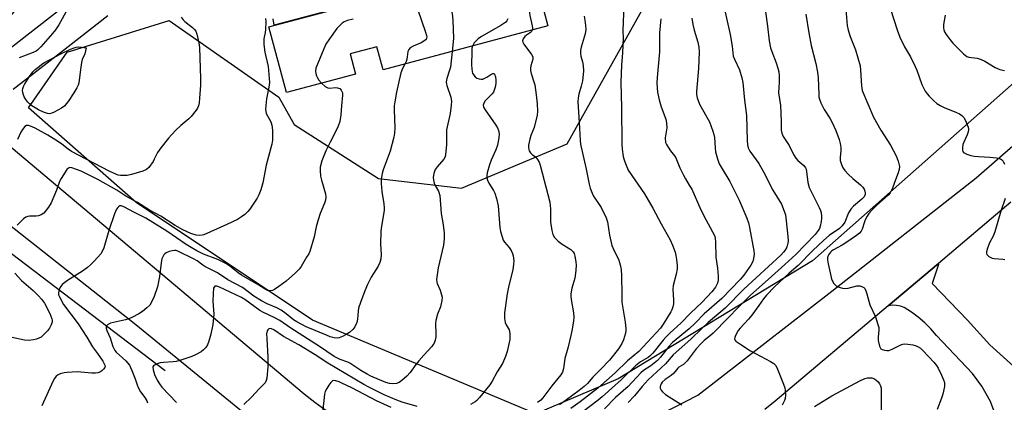
# Model space of a CAD drawing. Units: inches. Extents: x 1255763 to 1261763, y 505454 to 509455.
# Drawn here: x 1256047 to 1256396, y 508559 to 508694 of the extents above; entities that cross this region are included whole.
import ezdxf

# ---------------------------------------------------------------- set-up
doc = ezdxf.new("R2010")
doc.units = ezdxf.units.IN
doc.header["$MEASUREMENT"] = 0
for name, color, linetype in [('BLDG-Footprint', 5, 'Continuous'), ('HYDRO-Canal', 164, 'Continuous'), ('NTRL-Trees', 3, 'Continuous'), ('TRANS-Driveway', 251, 'Continuous'), ('TRANS-Road', 130, 'Continuous'), ('Undefined', 1, 'Continuous')]:
    doc.layers.add(name, color=color, linetype=linetype)

msp = doc.modelspace()

# ---------------------------------------------------------------- linework, layer by layer
at = {"layer": 'BLDG-Footprint', "elevation": 329.5}
msp.add_lwpolyline([(1256212.84, 508745.68), (1256218.15, 508725.74), (1256224.54, 508727.44), (1256233.91, 508692.25), (1256175.45, 508676.68), (1256173.27, 508684.87), (1256163.74, 508682.33), (1256165.66, 508675.13), (1256141.18, 508668.61), (1256134.95, 508691.99), (1256170.6, 508701.48), (1256167.95, 508711.43), (1256181.38, 508715), (1256175.83, 508735.83)], close=True, dxfattribs=at)
at = {"layer": 'HYDRO-Canal'}
msp.add_line((1256004.39, 508641.44), (1256098.19, 508570), dxfattribs=at)
at = {"layer": 'NTRL-Trees'}
msp.add_lwpolyline([(1256492.11, 508754.55), (1256327.77, 508608.94), (1256258.78, 508567.05), (1256229.61, 508554.55), (1256150.45, 508587.89), (1256087.95, 508629.55), (1256049.66, 508663.22), (1256063.44, 508682.91), (1256099.64, 508694.14), (1256138.54, 508666.95), (1256143.88, 508657.24), (1256173.8, 508638.13), (1256203.28, 508634.66), (1256240.7, 508650.42), (1256268.27, 508699.65), (1256263.75, 508749.57), (1256226.91, 508776.46), (1256193.43, 508776.46), (1256156.35, 508765.85), (1256074.33, 508733.98), (1256035.87, 508686.85)], dxfattribs=at)
at = {"layer": 'TRANS-Driveway'}
for points in [[(1256043.26, 508684.37), (1256132.68, 508754.27)], [(1256077.86, 508695.84), (1256061.11, 508682.68), (1256044.25, 508669.68)], [(1256158.73, 508698.32), (1256136.83, 508692.49), (1256136.43, 508694.79)], [(1256400.71, 508532.41), (1256390.82, 508558.99), (1256387.76, 508564.43), (1256384.46, 508568.92), (1256371.71, 508582.44), (1256369.7, 508584.73), (1256367.54, 508586.87), (1256365.24, 508588.86), (1256362.81, 508590.69), (1256360.26, 508592.34), (1256358.9, 508592.82), (1256357.49, 508593.09), (1256356.06, 508593.14), (1256354.64, 508592.98), (1256354.54, 508592.95), (1256372.36, 508608), (1256372.36, 508607.66), (1256370.2, 508600.91), (1256382.64, 508587.83), (1256390.6, 508579.12), (1256402.8, 508568.08)]]:
    msp.add_lwpolyline(points, dxfattribs=at)
at = {"layer": 'TRANS-Road'}
for points in [[(1256151.73, 508533.92), (1256087.77, 508586.15), (1256012.06, 508645.92), (1256004.65, 508652.01), (1255982.62, 508670.11), (1255945.37, 508700.71), (1255924.87, 508717.55), (1255922.72, 508719.28), (1255897.39, 508739.77), (1255835.31, 508789.97), (1255763.42, 508846.41), (1255763.43, 508872.25), (1255845.31, 508806.89), (1255927, 508739.77), (1255939.91, 508729.16), (1255962.15, 508712.37), (1255984.69, 508695.35), (1256019.51, 508669.06), (1256023.38, 508666.14), (1256039, 508653), (1256147.49, 508561.76), (1256151.25, 508558.72), (1256155.14, 508555.86)], [(1256260.76, 508547.8), (1256287.07, 508561.2), (1256334.57, 508598.19), (1256385.75, 508638.3), (1256435.07, 508681.44)], [(1256398.06, 508629.7), (1256372.36, 508608), (1256354.54, 508592.95), (1256314.48, 508559.12), (1256310.83, 508556.09)]]:
    msp.add_lwpolyline(points, dxfattribs=at)
at = {"layer": 'Undefined'}
for points, elevation in [([(1256208.9, 508744.63), (1256209.77, 508742.76), (1256211.29, 508739.97), (1256211.9, 508738.99), (1256213.41, 508736.89), (1256213.81, 508736.16), (1256213.97, 508735.39), (1256213.94, 508733.5), (1256214.09, 508732.38), (1256215.67, 508726.72), (1256216.24, 508725.07), (1256216.51, 508724.58), (1256217.06, 508723.98), (1256218.72, 508722.79), (1256219.69, 508721.36), (1256220.36, 508720.04), (1256225.73, 508708.34), (1256226.19, 508706.73), (1256226.63, 508704.53), (1256227.21, 508697.89), (1256227.52, 508695.96), (1256228.31, 508692.24), (1256228.4, 508691.48), (1256228.33, 508690.76)], 324), ([(1256182.73, 508737.67), (1256187.02, 508731.18), (1256187.77, 508729.91), (1256193.84, 508716.64), (1256194.58, 508714.89), (1256195.05, 508713.53), (1256199.43, 508698.61), (1256199.93, 508696.59), (1256200.13, 508694.25), (1256200.4, 508687.77), (1256199.96, 508683.21)], 328), ([(1256180.87, 508714.87), (1256183.11, 508711.13), (1256183.74, 508709.81), (1256190.53, 508690.02), (1256190.87, 508688.89), (1256190.95, 508688.35), (1256190.9, 508687.87), (1256190.7, 508687.47), (1256189.94, 508686.8), (1256188.97, 508686.27), (1256186.07, 508685.09), (1256185.11, 508684.5), (1256184.53, 508683.95), (1256184.22, 508683.24), (1256184.04, 508681.27), (1256183.89, 508680.45), (1256183.62, 508679.68), (1256183.12, 508678.72)], 330), ([(1256260.86, 508699.66), (1256260.52, 508690.59), (1256260.56, 508687.85), (1256260.5, 508685.52), (1256260.36, 508682.61), (1256260.01, 508678.48), (1256259.79, 508672.16), (1256260.03, 508663.36), (1256260.13, 508650.34), (1256260.26, 508648.57), (1256260.6, 508645.94), (1256260.78, 508645.08), (1256261.14, 508643.99), (1256262.41, 508641.09), (1256268.13, 508632.7), (1256271.08, 508627.6), (1256274.01, 508622.04), (1256277.28, 508616.41), (1256278.08, 508614.52), (1256278.97, 508612.03), (1256279.27, 508610.8), (1256279.48, 508609.34), (1256279.72, 508607.29), (1256279.76, 508606.12), (1256279.43, 508604.18), (1256278.29, 508600.1), (1256278.2, 508598.75), (1256278.44, 508595.05), (1256278.46, 508593.65), (1256278.24, 508592.57), (1256277.85, 508591.52), (1256277.48, 508590.79), (1256275.02, 508586.84), (1256273.79, 508585.03), (1256266.12, 508576.72), (1256262.08, 508573.43), (1256257.77, 508569.16), (1256251.55, 508563.7), (1256245.37, 508558.92), (1256241.97, 508556.53)], 320), ([(1256296.17, 508699.69), (1256298.53, 508689.25), (1256299.2, 508685.13), (1256299.64, 508681.58), (1256300.02, 508680.51), (1256301.82, 508676.64), (1256302.65, 508673.88), (1256303.05, 508672.2), (1256303.6, 508665.89), (1256304.28, 508660.47), (1256304.53, 508651.56), (1256304.66, 508650.1), (1256304.89, 508649), (1256305.47, 508647.79), (1256308.65, 508643.44), (1256310.37, 508640.52), (1256313.68, 508633.96), (1256316.72, 508629.06), (1256317.37, 508627.47), (1256318.09, 508625.27), (1256318.43, 508623.12), (1256318.98, 508617.49), (1256319.06, 508616.01), (1256318.99, 508615.2), (1256318.75, 508614.19), (1256318.46, 508613.46), (1256317.91, 508612.56), (1256317.41, 508611.94), (1256316.43, 508610.97), (1256303.33, 508598.89), (1256296.72, 508592.14), (1256290.7, 508587.03), (1256288.42, 508584.92), (1256284.58, 508581.13), (1256278.32, 508575.5), (1256275.56, 508572.34), (1256269.49, 508566.72), (1256267.34, 508564.29), (1256264.54, 508560.94), (1256262.36, 508558.62)], 314), ([(1256246.71, 508695.72), (1256247.01, 508694.35), (1256247.26, 508692.42), (1256247.29, 508691.04), (1256247.08, 508689.42), (1256245.66, 508684.7), (1256245.45, 508683.57), (1256245.46, 508682.42), (1256245.58, 508681.56), (1256246.17, 508679.55), (1256246.45, 508678.18), (1256246.48, 508676.2), (1256246.16, 508672.81), (1256245.7, 508670.94), (1256244.84, 508668.09), (1256244.63, 508666.71), (1256244.52, 508665.31), (1256244.92, 508658.04), (1256245.35, 508651.62), (1256245.5, 508650.25), (1256247.46, 508641.49), (1256248.54, 508636.13), (1256248.91, 508634.74), (1256249.6, 508632.86), (1256250.07, 508631.82), (1256252.73, 508627.85), (1256254.56, 508624.17), (1256254.97, 508622.8), (1256255.75, 508618.01), (1256256.61, 508614.39), (1256257.02, 508613.31), (1256259, 508609.12), (1256259.56, 508607.52), (1256259.82, 508605.84), (1256260.03, 508603.57), (1256260.06, 508596.91), (1256260.15, 508594.21), (1256261.28, 508587.09), (1256261.49, 508584.91), (1256261.48, 508584.11), (1256261.35, 508583.29), (1256260.7, 508580.86), (1256260.13, 508579.59), (1256258.95, 508577.66), (1256255.72, 508573.64), (1256252.68, 508570.41), (1256249.82, 508567.6), (1256247.97, 508565.43), (1256246.77, 508564.29), (1256244.94, 508562.83), (1256240.5, 508559.56), (1256237.96, 508557.83)], 322), ([(1256311.04, 508697.24), (1256311.81, 508692.13), (1256312.39, 508686.92), (1256312.85, 508684.48), (1256313.26, 508683.14), (1256314.82, 508679.21), (1256315.41, 508677.33), (1256315.74, 508675.97), (1256315.87, 508674.58), (1256315.91, 508672.34), (1256315.71, 508668.48), (1256316.37, 508663.97), (1256316.62, 508658.47), (1256316.64, 508655.29), (1256316.81, 508654.22), (1256317.37, 508652.98), (1256319.4, 508649.88), (1256321, 508646.68), (1256321.84, 508645.31), (1256322.53, 508644.49), (1256324.62, 508642.74), (1256325.25, 508641.9), (1256325.46, 508641.4), (1256325.64, 508640.55), (1256326.02, 508636.68), (1256326.49, 508634.96), (1256330.08, 508627.8), (1256330.55, 508626.72), (1256330.81, 508625.91), (1256330.96, 508624.86), (1256330.95, 508624.04), (1256330.8, 508622.91), (1256330.44, 508621.23), (1256330.16, 508620.42), (1256329.77, 508619.67), (1256328.66, 508618.29), (1256321.75, 508611.13), (1256317.85, 508607.66), (1256312.03, 508602.27), (1256305.73, 508596.72), (1256301.59, 508592.62), (1256297.71, 508588.51), (1256292.5, 508583.25), (1256291.53, 508582.38), (1256289.27, 508580.6), (1256288.21, 508579.6), (1256286.45, 508577.69), (1256283.22, 508573.39), (1256282.5, 508572.56), (1256281.94, 508572.11), (1256280.31, 508571.15), (1256279.95, 508570.79), (1256278.51, 508568.99), (1256277.62, 508568.27), (1256275.46, 508566.77), (1256274.46, 508565.87), (1256274.02, 508565.27), (1256273.78, 508564.76), (1256273.67, 508564.23), (1256273.72, 508563.73), (1256274.04, 508563.04), (1256274.51, 508562.38), (1256275.58, 508561.43), (1256281.39, 508557.77)], 312), ([(1256325.37, 508696.38), (1256326.42, 508689.83), (1256327.26, 508685.34), (1256328.84, 508678.93), (1256329.47, 508675.86), (1256329.75, 508673.9), (1256329.94, 508667.95), (1256330.01, 508667.11), (1256330.19, 508666.29), (1256330.72, 508664.97), (1256331.87, 508662.66), (1256333.87, 508659.48), (1256334.67, 508657.97), (1256335.97, 508655.14), (1256337.16, 508651.91), (1256337.57, 508650.53), (1256337.81, 508649.07), (1256337.8, 508647.94), (1256337.56, 508645.69), (1256337.57, 508644.51), (1256337.84, 508643.43), (1256338.4, 508642.15), (1256339.14, 508640.95), (1256340.32, 508639.69), (1256342.01, 508638.09), (1256344.73, 508635.83), (1256345.57, 508635.03), (1256346.05, 508634.35), (1256346.33, 508633.57), (1256346.42, 508633.03), (1256346.39, 508632.5), (1256345.99, 508631.62), (1256345.26, 508630.79), (1256342.27, 508628.26), (1256341.29, 508627.24), (1256340.46, 508625.89), (1256339.18, 508622.67), (1256338.25, 508621.36), (1256337.23, 508620.41), (1256333.66, 508617.85), (1256331.59, 508616.12), (1256327.87, 508612.56), (1256322.59, 508607.29), (1256319.39, 508604.47), (1256314.28, 508599.63), (1256311.45, 508596.73), (1256310.31, 508595.43), (1256308.71, 508593), (1256306.26, 508589.66), (1256305.01, 508588.17), (1256302.06, 508584.98), (1256301.39, 508584.13), (1256300.39, 508582.46), (1256300.13, 508581.73), (1256300.11, 508581.27), (1256300.22, 508580.85), (1256300.51, 508580.43), (1256301.89, 508579.39), (1256305.7, 508577), (1256312.88, 508573.23), (1256313.97, 508572.45), (1256314.69, 508571.72), (1256315.36, 508570.44), (1256317.4, 508565.18), (1256317.87, 508563.78), (1256318.03, 508562.93), (1256318.13, 508561.21), (1256318.06, 508560.08), (1256317.83, 508559.32), (1256316.99, 508557.63)], 310), ([(1256339.54, 508698.13), (1256340.04, 508692.41), (1256340.36, 508690.7), (1256341.03, 508688.48), (1256343.01, 508683.77), (1256344.56, 508678.06), (1256344.75, 508676.6), (1256345.06, 508671.06), (1256345.38, 508669.4), (1256349.4, 508659.9), (1256352, 508655.22), (1256355.36, 508649.9), (1256357.4, 508646.11), (1256358.1, 508644.27), (1256358.53, 508642.4), (1256358.47, 508641.36), (1256358.12, 508640.08), (1256357.14, 508637.68), (1256356.1, 508634.71), (1256355.63, 508633.69), (1256355.23, 508633.04), (1256354.49, 508632.24), (1256350.52, 508628.65), (1256348.64, 508626.77), (1256347.73, 508625.72), (1256347.1, 508624.77), (1256346.42, 508623.51), (1256346.1, 508622.72), (1256345.29, 508620.13), (1256344.93, 508619.4), (1256344.41, 508618.77), (1256343.31, 508617.88), (1256339.59, 508615.24), (1256338.24, 508614.41), (1256335.14, 508612.77), (1256334.48, 508612.3), (1256334.09, 508611.92), (1256333.43, 508611.04), (1256333, 508610.08), (1256332.98, 508609.27), (1256333.22, 508607.86), (1256334.17, 508603.56), (1256334.51, 508602.44), (1256335.33, 508600.91), (1256336.07, 508600.07), (1256336.78, 508599.67), (1256337.57, 508599.4), (1256338.39, 508599.2), (1256339.22, 508599.11), (1256340.36, 508599.26), (1256343.45, 508600), (1256344.53, 508600.04), (1256345.5, 508599.73), (1256345.9, 508599.44), (1256346.22, 508599.03), (1256346.57, 508598.28), (1256346.95, 508597.19), (1256348.01, 508593.32), (1256350.08, 508589.08), (1256350.94, 508586.33), (1256351.2, 508585.22), (1256351.27, 508584.37), (1256351, 508581.76), (1256351.03, 508580.6), (1256351.49, 508578.64), (1256351.7, 508578.14), (1256351.99, 508577.72), (1256352.42, 508577.42), (1256353.2, 508577.15), (1256354.05, 508577.05), (1256354.75, 508577.14), (1256355.99, 508577.58), (1256359.03, 508579.1), (1256359.79, 508579.37), (1256360.33, 508579.45), (1256361.5, 508579.37), (1256363.27, 508579.06), (1256364.43, 508578.77), (1256365.17, 508578.44), (1256366.03, 508577.88), (1256366.88, 508577.11), (1256370.73, 508572.9), (1256371.69, 508571.76), (1256372.31, 508570.76), (1256373.46, 508568.34), (1256374.15, 508566.73), (1256374.47, 508565.71), (1256374.53, 508565.17), (1256374.47, 508564.35), (1256373.94, 508561.59), (1256373.51, 508560.22), (1256371.87, 508556.14)], 308), ([(1256355.37, 508698.22), (1256357.69, 508690.89), (1256358.68, 508688.25), (1256360.31, 508684.85), (1256362.41, 508681.24), (1256364.11, 508677.88), (1256364.66, 508676.57), (1256366.43, 508671.5), (1256367.68, 508669.14), (1256368.35, 508668.15), (1256369.1, 508667.29), (1256370.74, 508665.67), (1256371.84, 508664.77), (1256373, 508664.05), (1256374.46, 508663.28), (1256378.79, 508661.59), (1256379.84, 508661.11), (1256380.71, 508660.53), (1256381.43, 508659.77), (1256381.96, 508658.75), (1256382.6, 508657.13), (1256382.87, 508656.31), (1256383, 508655.48), (1256382.89, 508654.67), (1256382.55, 508653.59), (1256381.32, 508651), (1256381.05, 508650.19), (1256380.89, 508649.05), (1256380.91, 508648.23), (1256381.02, 508647.74), (1256381.28, 508647.35), (1256381.7, 508647.06), (1256382.47, 508646.73), (1256383.88, 508646.27), (1256385, 508646.02), (1256386.56, 508645.87), (1256390.62, 508645.73), (1256392.95, 508645.41), (1256394.32, 508645.08), (1256394.77, 508644.83), (1256395.27, 508644.23), (1256395.77, 508643.22)], 306), ([(1256374.7, 508696.05), (1256374.17, 508692.8), (1256374.15, 508691.61), (1256374.26, 508690.84), (1256374.5, 508690.2), (1256375.12, 508689.21), (1256376.56, 508687.31), (1256377.53, 508686.18), (1256381.3, 508682.36), (1256382.42, 508681.44), (1256383.2, 508681.14), (1256386.14, 508680.78), (1256387.53, 508680.37), (1256388.81, 508679.73), (1256392.46, 508677.56), (1256394.17, 508676.78), (1256395.8, 508676.47)], 304), ([(1256164.81, 508694.62), (1256162.87, 508694.19), (1256161.6, 508693.68), (1256160.9, 508693.25), (1256160.06, 508692.45), (1256159.08, 508691.34), (1256156.47, 508687.72), (1256155.17, 508685.73), (1256154.43, 508684.13), (1256151.64, 508677.31), (1256151.47, 508676.21), (1256151.59, 508675.4), (1256151.84, 508674.6), (1256152.22, 508673.81), (1256152.69, 508673.05), (1256153.63, 508671.92)], 332), ([(1256219.71, 508694.76), (1256219.37, 508694.1), (1256218.93, 508693.61), (1256217.15, 508692.38), (1256210.39, 508688.46), (1256209.22, 508687.7), (1256208.57, 508687.14), (1256207.78, 508686.26), (1256207.45, 508685.78), (1256207.13, 508685.12)], 326), ([(1256273.89, 508694.83), (1256273.46, 508689.78), (1256273.46, 508683.09), (1256272.59, 508674.01), (1256272.5, 508671.94), (1256272.79, 508668.76), (1256273.36, 508666.01), (1256274.11, 508663.56), (1256275.67, 508659.21), (1256275.97, 508657.82), (1256276.05, 508656.14), (1256275.53, 508652.51), (1256275.63, 508650.95), (1256275.91, 508650.18), (1256276.5, 508649.18), (1256277.35, 508647.99), (1256278.81, 508646.19), (1256279.26, 508645.46), (1256280.7, 508641.94), (1256281.95, 508639.29), (1256282.63, 508638), (1256284.01, 508635.81), (1256284.87, 508634.29), (1256288.16, 508626.97), (1256289.87, 508623.54), (1256292.3, 508619.22), (1256293.04, 508617.63), (1256293.24, 508616.8), (1256293.33, 508615.66), (1256293.4, 508610.25), (1256294.01, 508606.35), (1256294.25, 508603.47), (1256294.27, 508602.04), (1256294.07, 508600.99), (1256293.37, 508599.6), (1256292.01, 508597.94), (1256288.57, 508594.24), (1256284.5, 508590.3), (1256281.17, 508586.86), (1256277.08, 508583.22), (1256275.68, 508581.87), (1256274.73, 508580.76), (1256271.08, 508576.13), (1256270.29, 508575.25), (1256269.47, 508574.61), (1256266.74, 508573.01), (1256264.91, 508571.65), (1256259.86, 508566.62), (1256253.17, 508560.68), (1256251.73, 508559.5), (1256246.29, 508555.34)], 318), ([(1256284.89, 508695.07), (1256285.29, 508692.71), (1256285.76, 508690.78), (1256287.11, 508686.45), (1256287.42, 508684.78), (1256287.47, 508683.1), (1256287.3, 508677.17), (1256286.54, 508669), (1256286.57, 508667.92), (1256286.81, 508666.8), (1256287.26, 508665.42), (1256287.78, 508664.22), (1256291.17, 508658.19), (1256292.4, 508654.89), (1256292.73, 508653.77), (1256292.95, 508652.63), (1256293.16, 508648.96), (1256293.34, 508647.61), (1256294.06, 508645.05), (1256294.63, 508643.37), (1256295.28, 508642.09), (1256298.43, 508637.04), (1256301.72, 508630.42), (1256304.46, 508624.01), (1256305, 508622.43), (1256305.42, 508620.77), (1256306.94, 508612.4), (1256306.98, 508611.23), (1256306.82, 508609.76), (1256306.52, 508608.63), (1256305.85, 508607.36), (1256303.32, 508603.87), (1256302.04, 508602.29), (1256295.53, 508595.48), (1256289.36, 508590.11), (1256286.06, 508586.75), (1256283.95, 508584.74), (1256278.12, 508579.9), (1256276.81, 508578.45), (1256273.79, 508574.7), (1256272.75, 508573.59), (1256270.44, 508571.59), (1256267.84, 508569.98), (1256266.82, 508569.17), (1256262.35, 508564.31), (1256257.87, 508560.46), (1256253.97, 508556.44)], 316), ([(1256228.33, 508690.76), (1256228.07, 508690.26), (1256227.74, 508689.93), (1256226.33, 508689.03), (1256225.71, 508688.49), (1256225.09, 508687.63), (1256224.89, 508686.95), (1256224.99, 508686.48), (1256225.37, 508685.78), (1256228.13, 508682.12), (1256228.55, 508681.26), (1256228.52, 508680.49), (1256227.78, 508678.06), (1256227.68, 508677.27), (1256227.67, 508676.48), (1256227.91, 508675.4), (1256228.91, 508672.46), (1256229.2, 508671.31), (1256229.78, 508667.79), (1256230.1, 508664.6), (1256230.19, 508662.01), (1256230.08, 508660.58), (1256229.04, 508656.27), (1256227.86, 508653.41), (1256227.44, 508652.08), (1256227.07, 508649.97), (1256227.02, 508649.14), (1256227.09, 508648.36), (1256227.26, 508647.88), (1256227.7, 508647.23), (1256228.28, 508646.67), (1256229.45, 508645.75), (1256230.2, 508644.87), (1256230.77, 508643.88), (1256231.13, 508642.8), (1256234.53, 508629.7), (1256234.77, 508627.36), (1256234.84, 508622.67), (1256235.23, 508619.69), (1256235.6, 508618.28), (1256236.27, 508617.13), (1256237.54, 508615.9), (1256238.95, 508614.8), (1256242.05, 508612.89), (1256242.8, 508612.15), (1256243.17, 508611.45), (1256243.41, 508610.6), (1256243.75, 508608.53), (1256243.87, 508607.34), (1256243.82, 508605.59), (1256243.61, 508603.57), (1256243.43, 508602.77), (1256242.33, 508599.22), (1256242.01, 508597.19), (1256242.02, 508596.31), (1256242.15, 508595.14), (1256243, 508590.46), (1256243.04, 508588.87), (1256242.92, 508587.49), (1256242.42, 508584.11), (1256242.08, 508582.42), (1256240.96, 508577.87), (1256239.9, 508574.28), (1256239.46, 508570.73), (1256239.01, 508569.44), (1256238.47, 508568.46), (1256235.27, 508564.53), (1256232.14, 508560.26), (1256231.33, 508559.44), (1256230.16, 508558.59)], 324), ([(1256207.13, 508685.12), (1256206.96, 508684.38), (1256206.87, 508683.24), (1256206.78, 508678.33), (1256207.04, 508676.02), (1256207.21, 508675.48), (1256207.59, 508674.8), (1256208.1, 508674.2), (1256208.73, 508673.76), (1256209.47, 508673.5), (1256210.25, 508673.39), (1256210.77, 508673.42), (1256211.53, 508673.67), (1256212.27, 508674.08), (1256213.66, 508675.06), (1256214.31, 508675.37), (1256214.68, 508675.36), (1256214.97, 508675.15), (1256215.29, 508674.22), (1256215.44, 508673.07), (1256215.44, 508671.89), (1256215.21, 508670.48), (1256214.89, 508669.41), (1256214.56, 508668.76), (1256214.11, 508668.16), (1256211.65, 508665.67), (1256211.15, 508664.85), (1256210.98, 508664.18), (1256211.07, 508663.46), (1256211.59, 508662.47), (1256215.43, 508657.06), (1256216.03, 508656.11), (1256216.43, 508655.1), (1256216.6, 508654), (1256216.5, 508652.54), (1256215.97, 508649.92), (1256215.42, 508648.31), (1256213.75, 508644.62), (1256213.18, 508643.02), (1256212.37, 508640.12), (1256212.25, 508639.11), (1256212.26, 508638.35), (1256212.44, 508637.55), (1256212.89, 508636.49), (1256214.57, 508633.87), (1256215.11, 508632.89), (1256215.72, 508630.98), (1256216.24, 508628.42), (1256216.83, 508620.73), (1256217.14, 508619.31), (1256217.78, 508617.08), (1256218.08, 508616.28), (1256218.5, 508615.55), (1256220.19, 508613.66), (1256220.9, 508612.55), (1256221.35, 508611.51), (1256221.58, 508610.73), (1256221.85, 508608.89), (1256221.75, 508607.71), (1256221.4, 508605.65), (1256220.04, 508600.17), (1256219.45, 508597.15), (1256218.53, 508590.5), (1256218.55, 508588.43), (1256218.73, 508586.98), (1256219.05, 508586.21), (1256220.13, 508584.37), (1256220.3, 508583.87), (1256220.42, 508583.03), (1256220.43, 508581.87), (1256220.35, 508581), (1256219.39, 508576.68), (1256218.84, 508574.99), (1256217.75, 508572.52), (1256215.94, 508569.5), (1256214.12, 508566.16), (1256213.31, 508564.95), (1256209.68, 508560.44), (1256208.71, 508559.38), (1256208.07, 508558.87), (1256206.42, 508557.94)], 326), ([(1256199.96, 508683.21), (1256199.33, 508677.6), (1256199.03, 508676.51), (1256198.03, 508673.57), (1256197.85, 508672.47), (1256197.9, 508671.63), (1256198.02, 508671.08), (1256199.46, 508667.01), (1256199.64, 508666.18), (1256199.67, 508665.6), (1256199.59, 508664.14), (1256199.23, 508661.21), (1256197.99, 508655.38), (1256197.92, 508650.09), (1256197.6, 508646.59), (1256197.41, 508645.76), (1256197.04, 508645.03), (1256194.61, 508642.21), (1256193.97, 508641.28), (1256193.47, 508639.95), (1256193.21, 508638.55), (1256193.29, 508637.47), (1256193.57, 508636.42), (1256193.89, 508635.65), (1256195.05, 508633.61), (1256195.52, 508632.05), (1256196.07, 508625.68), (1256196.76, 508621.66), (1256197.14, 508618.69), (1256197.13, 508616.68), (1256196.91, 508614.42), (1256195.02, 508606.38), (1256194.44, 508602.25), (1256194.46, 508601.39), (1256194.6, 508600.83), (1256195.69, 508598.47), (1256196.21, 508596.81), (1256196.34, 508595.97), (1256196.25, 508594.82), (1256195.76, 508592.54), (1256194.73, 508589.98), (1256194.13, 508587.72), (1256194.05, 508586.57), (1256194.21, 508583.09), (1256194.19, 508581.94), (1256193.96, 508580.8), (1256193.53, 508579.7), (1256193.25, 508579.18), (1256192.73, 508578.48), (1256189.92, 508575.44), (1256188.18, 508573.43), (1256187.07, 508572.06), (1256185.05, 508569.27), (1256183.84, 508568.02), (1256182.12, 508566.45), (1256181.2, 508565.77), (1256180.19, 508565.39), (1256178.84, 508565.24), (1256177.69, 508565.35), (1256176.44, 508565.7), (1256171.14, 508567.99), (1256169.82, 508568.65), (1256167.56, 508569.93), (1256163.69, 508572.64), (1256162.94, 508572.98), (1256160.26, 508573.9), (1256158.06, 508575.01), (1256152.94, 508578.54), (1256142.68, 508584.98), (1256138.88, 508587.68), (1256136.86, 508588.78), (1256133, 508590.58), (1256131.75, 508591.29), (1256126.41, 508595.18), (1256125.23, 508595.93), (1256117.23, 508599.73), (1256116.53, 508599.95), (1256115.84, 508599.88), (1256115.53, 508599.6), (1256115.36, 508599.16), (1256115.15, 508597.19), (1256115.06, 508594.54), (1256115.38, 508589.99), (1256115.04, 508586.3), (1256114.34, 508582.82), (1256113.7, 508580.38), (1256113.21, 508579.1), (1256112.58, 508578.13), (1256111.8, 508577.27), (1256110.91, 508576.6), (1256108.93, 508575.53), (1256107.63, 508574.97), (1256103.77, 508573.69), (1256102.1, 508573.21), (1256100.98, 508573.05), (1256097.57, 508572.85), (1256096.45, 508572.65), (1256095.36, 508572.32), (1256094.38, 508571.89), (1256094.01, 508571.61), (1256093.82, 508571.23), (1256093.88, 508570.22), (1256094.39, 508568.57), (1256095.33, 508566.51), (1256096.11, 508565.24), (1256097.05, 508564.13), (1256102.19, 508558.59)], 328), ([(1256183.12, 508678.72), (1256182.28, 508677.12), (1256181.77, 508675.63), (1256180.97, 508671.97), (1256180.17, 508668.78), (1256179.58, 508665.3), (1256179.43, 508663.86), (1256179.4, 508662.47), (1256179.58, 508656.14), (1256179.47, 508654.15), (1256179.28, 508652.73), (1256177.97, 508647.83), (1256175.48, 508641.23), (1256175.15, 508639.84), (1256174.82, 508637.83), (1256174.77, 508636.38), (1256174.97, 508633.46), (1256175.74, 508629.08), (1256175.86, 508627.75), (1256175.78, 508626.72), (1256174.86, 508621.18), (1256174.68, 508619.43), (1256174.5, 508614.8), (1256174.74, 508611.1), (1256174.61, 508609.66), (1256174.26, 508608.3), (1256173.76, 508606.99), (1256171.25, 508603.12), (1256169.95, 508600.45), (1256169, 508598.27), (1256167.4, 508594.08), (1256166.75, 508592.1), (1256166.59, 508591.07), (1256166.4, 508588.16), (1256166.19, 508587.01), (1256165.47, 508585.44), (1256164.77, 508584.57), (1256163.5, 508583.51), (1256162.36, 508582.71), (1256161.11, 508582), (1256159.89, 508581.57), (1256159.15, 508581.47), (1256158.06, 508581.6), (1256156.71, 508581.97), (1256155.38, 508582.49), (1256148.21, 508585.47), (1256144.83, 508587.25), (1256143.65, 508588), (1256141.08, 508590.15), (1256139.29, 508591.37), (1256137.75, 508592.18), (1256134.29, 508593.61), (1256132.3, 508594.69), (1256129.62, 508596.36), (1256125.58, 508599.39), (1256120.42, 508602.2), (1256116.7, 508604.67), (1256112.21, 508606.84), (1256111.5, 508607.32), (1256109.47, 508608.93), (1256108.28, 508609.65), (1256102.85, 508612.25), (1256102.04, 508612.54), (1256101.49, 508612.6), (1256100.66, 508612.48), (1256099.55, 508612.17), (1256098.5, 508611.74), (1256098.05, 508611.43), (1256097.71, 508611.05), (1256097.3, 508610.38), (1256096.99, 508609.63), (1256096.7, 508608.25), (1256096.18, 508603.38), (1256095.43, 508599.67), (1256094.33, 508596.24), (1256093.45, 508594.43), (1256092.69, 508593.22), (1256091.69, 508592.17), (1256090.11, 508590.88), (1256088.87, 508590.15), (1256086.3, 508588.83), (1256084.99, 508588.22), (1256084.17, 508587.94), (1256078.85, 508586.73), (1256077.7, 508586.14), (1256077.38, 508585.82), (1256077.23, 508585.43), (1256077.26, 508584.97), (1256077.47, 508584.21), (1256078.63, 508581.55), (1256079.65, 508578.48), (1256080.06, 508577.53), (1256080.33, 508577.08), (1256080.86, 508576.47), (1256084.24, 508573.44), (1256085.49, 508571.83), (1256085.92, 508571.08), (1256086.38, 508570.02), (1256087.5, 508567.02), (1256088.19, 508564.92), (1256088.64, 508563.9), (1256089.45, 508562.44), (1256090.96, 508560.44), (1256091.7, 508559.22), (1256091.91, 508558.47)], 330), ([(1256153.63, 508671.92), (1256154.92, 508670.79), (1256155.85, 508670.24), (1256156.58, 508670.12), (1256158.55, 508670.37), (1256159.24, 508670.33), (1256159.69, 508670.22), (1256160.1, 508670.02), (1256160.6, 508669.47), (1256161.02, 508668.52), (1256161.11, 508667.69), (1256160.65, 508663.85), (1256160.46, 508660.74), (1256160.06, 508658.4), (1256159.52, 508656.71), (1256158.67, 508654.86), (1256156.63, 508651.05), (1256155.17, 508647.92), (1256153.75, 508644.42), (1256153.18, 508642.14), (1256153.09, 508640.97), (1256153.28, 508638.93), (1256153.6, 508637.49), (1256155.02, 508632.66), (1256155.16, 508631.54), (1256155.02, 508630.44), (1256154.66, 508629.37), (1256153.16, 508625.66), (1256152.44, 508623.47), (1256151.72, 508620.98), (1256151.03, 508617.4), (1256149.42, 508612.25), (1256149.07, 508611.44), (1256148.35, 508610.16), (1256146.35, 508606.91), (1256145.67, 508605.96), (1256144.42, 508604.69), (1256141.09, 508601.66), (1256138.45, 508599.74), (1256136.97, 508598.78), (1256136.21, 508598.41), (1256135.46, 508598.28), (1256134.49, 508598.42), (1256133.59, 508598.85), (1256131.42, 508600.22), (1256125.21, 508603.84), (1256124.08, 508604.63), (1256121.08, 508607.02), (1256119.72, 508607.93), (1256116.8, 508609.34), (1256111.77, 508611.31), (1256109.44, 508612.46), (1256107.37, 508613.61), (1256105.6, 508614.73), (1256098.74, 508619.42), (1256091.27, 508624.07), (1256087.27, 508626), (1256083.48, 508628.06), (1256082.52, 508628.37), (1256082.15, 508628.37), (1256081.78, 508628.21), (1256081.41, 508627.87), (1256080.94, 508627.18), (1256080.18, 508625.61), (1256078.21, 508619.65), (1256076.44, 508613.46), (1256075.97, 508612.4), (1256075.36, 508611.42), (1256073.05, 508608.84), (1256071.66, 508607.46), (1256070.63, 508606.56), (1256068.87, 508605.25), (1256063.55, 508601.94), (1256061.71, 508600.48), (1256061.14, 508599.83), (1256060.85, 508599.33), (1256060.45, 508598.24), (1256060.31, 508597.41), (1256060.36, 508596.87), (1256060.67, 508596.08), (1256062.17, 508593.46), (1256067.35, 508586.51), (1256070.38, 508581.84), (1256072.46, 508578.33), (1256074.21, 508576.06), (1256076.09, 508573.24), (1256076.78, 508571.88), (1256076.86, 508571.45), (1256076.78, 508571.03), (1256076.34, 508570.44), (1256075.73, 508569.9), (1256075.05, 508569.43), (1256074.28, 508569.14), (1256073.42, 508569.05), (1256072.22, 508569.08), (1256067, 508569.48), (1256063.48, 508569.28), (1256062.32, 508569.13), (1256060.94, 508568.8), (1256060.19, 508568.48), (1256059.58, 508567.99), (1256058.91, 508567.17), (1256058.46, 508566.31), (1256054.45, 508557.42)], 332), ([(1256395.98, 508631.01), (1256394.52, 508626.58), (1256392.41, 508619.24), (1256391.74, 508617.65), (1256390.47, 508615.25), (1256389.78, 508613.38), (1256389.44, 508612.06), (1256389.42, 508611.57), (1256389.56, 508611.14), (1256390.23, 508610.47), (1256391.37, 508609.86), (1256392.16, 508609.71), (1256395.15, 508609.48), (1256395.94, 508609.34)], 306), ([(1256187.57, 508557.16), (1256182.25, 508558.7), (1256180.33, 508559.43), (1256175.87, 508561.39), (1256170.36, 508564.05), (1256168.62, 508564.97), (1256155.9, 508572.54), (1256151.31, 508575.57), (1256145.54, 508579.07), (1256140.15, 508582.08), (1256136.74, 508584.41), (1256135.83, 508584.8), (1256135.41, 508584.84), (1256134.99, 508584.72), (1256134.63, 508584.43), (1256134.36, 508584.02), (1256134.16, 508583.02), (1256134.18, 508581.37), (1256134.6, 508574.71), (1256134.62, 508571.34), (1256134.23, 508567.22), (1256134.04, 508566.38), (1256133.6, 508565.58), (1256131.56, 508563.53), (1256128.81, 508560.55), (1256126.04, 508557.87)], 326), ([(1256178.29, 508556.86), (1256173.06, 508559.26), (1256164.33, 508563.87), (1256160.88, 508565.54), (1256159.83, 508565.98), (1256158.73, 508566.32), (1256157.95, 508566.4), (1256157.5, 508566.26), (1256156.94, 508565.74), (1256156.25, 508564.84), (1256155.46, 508563.62), (1256154.95, 508562.59), (1256154.72, 508561.53), (1256154.04, 508556.08)], 324), ([(1256328.46, 508557.25), (1256334.54, 508561), (1256344.5, 508566.29), (1256346.33, 508567.1), (1256347.16, 508567.34), (1256347.96, 508567.41), (1256348.75, 508567.33), (1256349.49, 508567.11), (1256350.17, 508566.69), (1256350.97, 508565.96), (1256351.47, 508565.31), (1256351.84, 508564.55), (1256352.05, 508563.74), (1256352.11, 508562.91), (1256352.02, 508560.1), (1256352.03, 508556.01)], 310)]:
    msp.add_lwpolyline(points, dxfattribs=dict(at, elevation=elevation))
at = {"layer": 'Undefined', "elevation": 338}
msp.add_lwpolyline([(1256057.18, 508661.12), (1256056.4, 508661.23), (1256055.09, 508661.64), (1256053.3, 508662.45), (1256050.9, 508663.96), (1256050.07, 508664.65), (1256049.5, 508665.25), (1256048.81, 508666.15), (1256048.21, 508667.1), (1256047.89, 508667.83), (1256047.69, 508668.59), (1256047.6, 508669.36), (1256047.67, 508670.04), (1256047.89, 508670.74), (1256048.24, 508671.47), (1256050.08, 508674.37), (1256051.31, 508675.92), (1256052.12, 508676.75), (1256053.48, 508677.91), (1256054.43, 508678.65), (1256055.43, 508679.28), (1256061.15, 508682.38), (1256064.6, 508684.05), (1256065.87, 508684.54), (1256066.63, 508684.75), (1256067.43, 508684.85), (1256068.47, 508684.75), (1256070.19, 508684.43), (1256069.74, 508682.36), (1256068.8, 508680.33), (1256068.49, 508679.29), (1256068.22, 508677.59), (1256067.56, 508672.09), (1256067.36, 508671.26), (1256066.88, 508670.24), (1256065.84, 508668.53), (1256063.78, 508665.5), (1256063.12, 508664.58), (1256062.57, 508663.95), (1256061.37, 508663.09), (1256058.76, 508661.6), (1256057.97, 508661.25)], close=True, dxfattribs=at)
at = {"layer": 'Undefined'}
for points in [[(1256103.88, 508695.36, 336), (1256104.54, 508694.45, 336), (1256105.11, 508693.83, 336), (1256107.84, 508691.7, 336), (1256108.6, 508690.99, 336), (1256109.06, 508690.4, 336), (1256109.46, 508689.37, 336), (1256110.14, 508686.28, 336), (1256110.38, 508684.55, 336), (1256110.74, 508673.61, 336), (1256110.71, 508671.26, 336), (1256110.39, 508666.65, 336), (1256110.22, 508664.93, 336), (1256109.95, 508663.87, 336), (1256109.65, 508663.13, 336), (1256109.2, 508662.39, 336), (1256107.39, 508660.12, 336), (1256106.58, 508659.34, 336), (1256103.79, 508656.94, 336), (1256101.85, 508655.1, 336), (1256099.38, 508652.38, 336), (1256096.6, 508648.98, 336), (1256095.41, 508647.33, 336), (1256094.33, 508644.93, 336), (1256093.9, 508644.17, 336), (1256092.35, 508642.04, 336), (1256091.54, 508641.26, 336), (1256090.22, 508640.67, 336), (1256086.21, 508639.49, 336), (1256084.67, 508639.19, 336), (1256083.51, 508639.15, 336), (1256082.35, 508639.22, 336), (1256081.49, 508639.35, 336), (1256080.69, 508639.61, 336), (1256078.35, 508640.69, 336), (1256065.01, 508647.7, 336), (1256063.83, 508648.48, 336), (1256061.51, 508650.32, 336), (1256060.31, 508651.14, 336), (1256056.55, 508653.44, 336), (1256052.05, 508656, 336), (1256050.46, 508656.74, 336), (1256049.73, 508656.93, 336), (1256049.05, 508656.94, 336), (1256048.43, 508656.62, 336), (1256047.58, 508655.54, 336), (1256047, 508654.53, 336), (1256045.83, 508651.96, 336)], [(1256063.58, 508698.26, 338), (1256060.52, 508692.66, 338), (1256059.33, 508690.85, 338), (1256058.25, 508689.52, 338), (1256054.11, 508684.85, 338), (1256053.07, 508683.82, 338), (1256052.38, 508683.32, 338), (1256051.34, 508682.82, 338), (1256046.38, 508680.94, 338)], [(1256133.8, 508694.91, 334), (1256133.83, 508693.86, 334), (1256133.71, 508691.01, 334), (1256133.59, 508689.88, 334), (1256133.21, 508687.65, 334), (1256133.15, 508685.7, 334), (1256133.53, 508683, 334), (1256134.69, 508677.81, 334), (1256135.13, 508672.17, 334), (1256134.99, 508670.57, 334), (1256134.1, 508666.39, 334), (1256133.83, 508664.05, 334), (1256133.76, 508662.6, 334), (1256133.82, 508662.03, 334), (1256134.04, 508661.23, 334), (1256135.51, 508658.52, 334), (1256135.78, 508657.85, 334), (1256135.97, 508657.07, 334), (1256136.2, 508655.31, 334), (1256136.28, 508653.84, 334), (1256136.21, 508651.77, 334), (1256136.02, 508650.33, 334), (1256134, 508642.86, 334), (1256132.77, 508636.58, 334), (1256132.12, 508634.09, 334), (1256131.43, 508632.32, 334), (1256130.81, 508631.09, 334), (1256128.17, 508627.24, 334), (1256127.44, 508626.35, 334), (1256126.42, 508625.38, 334), (1256125.26, 508624.52, 334), (1256123.77, 508623.59, 334), (1256120.08, 508621.83, 334), (1256111.83, 508618.13, 334), (1256111.3, 508617.98, 334), (1256110.49, 508617.9, 334), (1256109.13, 508618.04, 334), (1256107.31, 508618.66, 334), (1256104.45, 508619.93, 334), (1256101.77, 508621.47, 334), (1256096.65, 508624.75, 334), (1256092.63, 508626.9, 334), (1256088.31, 508629.59, 334), (1256084.19, 508631.8, 334), (1256081.06, 508633.94, 334), (1256074.36, 508637.77, 334), (1256068.39, 508640.78, 334), (1256065.08, 508641.85, 334), (1256064.34, 508641.97, 334), (1256063.91, 508641.84, 334), (1256063.36, 508641.32, 334), (1256061.28, 508638.11, 334), (1256060.76, 508637.08, 334), (1256059.66, 508633.94, 334), (1256057.74, 508629.43, 334), (1256056.81, 508627.93, 334), (1256055.12, 508625.84, 334), (1256054.23, 508625.21, 334), (1256053.22, 508624.85, 334), (1256052.44, 508624.75, 334), (1256050.06, 508624.77, 334), (1256049.52, 508624.68, 334), (1256048.79, 508624.4, 334), (1256047.9, 508623.8, 334), (1256045.71, 508621.54, 334)], [(1256044.92, 508604.48, 334), (1256047.2, 508601.92, 334), (1256051.38, 508598.38, 334), (1256053.27, 508596.53, 334), (1256054.38, 508595.3, 334), (1256055.34, 508593.84, 334), (1256057.28, 508590.18, 334), (1256057.98, 508588.35, 334), (1256058.08, 508587.83, 334), (1256058.07, 508587.3, 334), (1256057.77, 508586.24, 334), (1256057.15, 508584.97, 334), (1256056.47, 508584.06, 334), (1256055.28, 508582.83, 334), (1256054.15, 508581.87, 334), (1256053.41, 508581.41, 334), (1256052.59, 508581.12, 334), (1256051.45, 508580.86, 334), (1256049.72, 508580.62, 334), (1256048.26, 508580.73, 334), (1256043.91, 508581.64, 334)]]:
    msp.add_polyline3d(points, dxfattribs=at)

doc.saveas('drawing.dxf')
